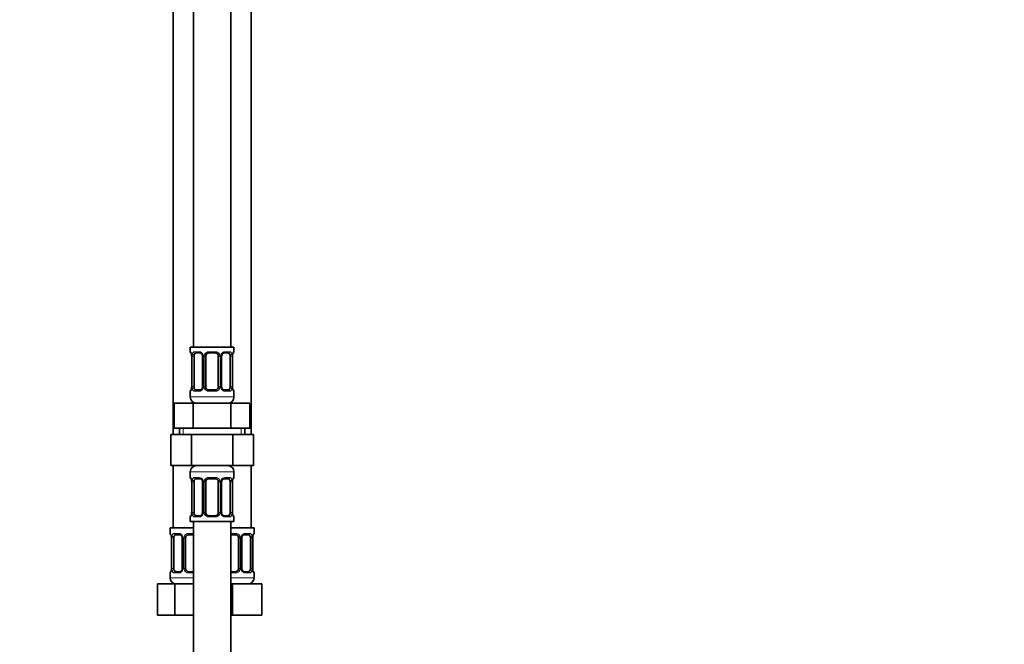
# Model space of a CAD drawing. Units: millimetres. Extents: x 0 to 2416, y 0 to 2743.
# Drawn here: x 316 to 632, y 1631 to 1832 of the extents above; entities that cross this region are included whole.
import ezdxf
from ezdxf import colors
from ezdxf.entities.mleader import LeaderData, LeaderLine
from ezdxf.math import Vec2, Vec3

# ---------------------------------------------------------------- set-up
doc = ezdxf.new("R2010")
doc.units = ezdxf.units.MM
doc.layers.add('DV7_Défaut', color=7, linetype='Continuous')
doc.layers.add('Défaut', color=7, linetype='Continuous')

# ---------------------------------------------------------------- blocks, each defined once
blk = doc.blocks.new('_DOT')
at = {"color": 0}
blk.add_line((0, 0), (-1, 0), dxfattribs=at)
at = {"color": 0, "const_width": 0.333}
blk.add_lwpolyline([(-0.1665, 0, 1), (0.1665, 0, 1)], format="xyb", close=True, dxfattribs=at)
blk = doc.blocks.new('SE6')
at = {"layer": 'DV7_Défaut', "color": 7, "linetype": 'Continuous', "lineweight": 35}
for p, q in [((371.75, 2004.5), (371.75, 1726.5)), ((383.75, 1726.5), (383.75, 2004.5)), ((365.25, 1972.5), (365.25, 1698.5)), ((390.25, 1698.5), (390.25, 1972.5)), ((384.75, 1726.5), (370.75, 1726.5)), ((370.75, 1726.5), (370.75, 1725.02)), ((384.75, 1725.02), (384.75, 1726.5)), ((371.2, 1723.62), (371.2, 1713.75)), ((371.95, 1713.75), (371.95, 1723.62)), ((373.84, 1724.62), (372.43, 1724.62)), ((374.69, 1723.62), (374.69, 1713.75)), ((375.75, 1713.75), (375.75, 1723.62)), ((378.75, 1724.62), (376.75, 1724.62)), ((379.75, 1723.62), (379.75, 1713.75)), ((380.8, 1713.75), (380.8, 1723.62)), ((383.07, 1724.62), (381.65, 1724.62)), ((383.54, 1723.62), (383.54, 1713.75)), ((384.3, 1713.75), (384.3, 1723.62)), ((372.43, 1712.75), (373.84, 1712.75)), ((376.75, 1712.75), (378.75, 1712.75)), ((381.65, 1712.75), (383.07, 1712.75)), ((370.75, 1712.35), (370.75, 1710.5)), ((384.75, 1710.5), (384.75, 1712.35)), ((365.62, 1708.5), (371.68, 1708.5)), ((365.62, 1700.5), (365.62, 1708.5)), ((371.68, 1708.5), (383.81, 1708.5)), ((371.68, 1700.5), (371.68, 1708.5)), ((383.81, 1708.5), (389.87, 1708.5)), ((383.81, 1700.5), (383.81, 1708.5)), ((389.87, 1700.5), (389.87, 1708.5)), ((365.62, 1700.5), (368.65, 1700.5)), ((367.25, 1700.5), (367.25, 1698.5)), ((368.65, 1700.5), (371.68, 1700.5)), ((371.68, 1700.5), (377.75, 1700.5)), ((377.75, 1700.5), (383.81, 1700.5)), ((383.81, 1700.5), (386.84, 1700.5)), ((386.84, 1700.5), (389.87, 1700.5)), ((388.25, 1698.5), (388.25, 1700.5)), ((364.47, 1698.5), (364.47, 1688.5)), ((364.47, 1698.5), (371.11, 1698.5)), ((371.11, 1698.5), (371.11, 1688.5)), ((371.11, 1698.5), (384.39, 1698.5)), ((384.39, 1698.5), (384.39, 1688.5)), ((384.39, 1698.5), (391.03, 1698.5)), ((391.03, 1698.5), (391.03, 1688.5)), ((364.47, 1688.5), (371.11, 1688.5)), ((365.25, 1688.5), (365.25, 1668.5)), ((371.11, 1688.5), (384.39, 1688.5)), ((384.39, 1688.5), (391.03, 1688.5)), ((390.25, 1668.5), (390.25, 1688.5)), ((370.75, 1686.5), (370.75, 1684.66)), ((384.75, 1684.66), (384.75, 1686.5)), ((371.2, 1683.26), (371.2, 1673.38)), ((371.95, 1673.38), (371.95, 1683.26)), ((373.84, 1684.26), (372.43, 1684.26)), ((374.69, 1683.26), (374.69, 1673.38)), ((375.75, 1673.38), (375.75, 1683.26)), ((378.75, 1684.26), (376.75, 1684.26)), ((379.75, 1683.26), (379.75, 1673.38)), ((380.8, 1673.38), (380.8, 1683.26)), ((383.07, 1684.26), (381.65, 1684.26)), ((383.54, 1683.26), (383.54, 1673.38)), ((384.3, 1673.38), (384.3, 1683.26)), ((370.75, 1671.98), (370.75, 1670.5)), ((372.43, 1672.38), (373.84, 1672.38)), ((376.75, 1672.38), (378.75, 1672.38)), ((381.65, 1672.38), (383.07, 1672.38)), ((384.75, 1670.5), (384.75, 1671.98)), ((371.75, 1668.5), (364.25, 1668.5)), ((364.25, 1668.5), (364.25, 1666.7)), ((370.75, 1670.5), (384.75, 1670.5)), ((371.75, 1670.5), (371.75, 1470.5)), ((383.75, 1470.5), (383.75, 1670.5)), ((383.75, 1668.5), (391.25, 1668.5)), ((391.25, 1666.7), (391.25, 1668.5)), ((367.34, 1666.3), (365.93, 1666.3)), ((371.75, 1666.3), (370.25, 1666.3)), ((385.25, 1666.3), (383.75, 1666.3)), ((389.57, 1666.3), (388.15, 1666.3)), ((364.7, 1665.3), (364.7, 1655.43)), ((365.45, 1655.43), (365.45, 1665.3)), ((368.19, 1665.3), (368.19, 1655.43)), ((369.25, 1655.43), (369.25, 1665.3)), ((386.25, 1665.3), (386.25, 1655.43)), ((387.3, 1655.43), (387.3, 1665.3)), ((390.04, 1665.3), (390.04, 1655.43)), ((390.8, 1655.43), (390.8, 1665.3)), ((364.25, 1654.03), (364.25, 1652.5)), ((365.93, 1654.43), (367.34, 1654.43)), ((370.25, 1654.43), (371.75, 1654.43)), ((383.75, 1654.43), (385.25, 1654.43)), ((388.15, 1654.43), (389.57, 1654.43)), ((391.25, 1652.5), (391.25, 1654.03)), ((360.28, 1650.5), (365.76, 1650.5)), ((360.28, 1640.5), (360.28, 1650.5)), ((365.76, 1650.5), (371.75, 1650.5)), ((365.76, 1640.5), (365.76, 1650.5)), ((383.75, 1650.5), (384.25, 1650.5)), ((384.25, 1650.5), (393.75, 1650.5)), ((384.25, 1640.5), (384.25, 1650.5)), ((393.75, 1640.5), (393.75, 1650.5)), ((360.28, 1640.5), (365.76, 1640.5)), ((365.76, 1640.5), (371.75, 1640.5)), ((383.75, 1640.5), (384.25, 1640.5)), ((384.25, 1640.5), (393.75, 1640.5))]:
    blk.add_line(p, q, dxfattribs=at)
at = {"layer": 'DV7_Défaut', "color": 7, "linetype": 'Continuous', "lineweight": 18}
for p, q in [((370.75, 1725.02), (370.83, 1725.02)), ((371.22, 1723.62), (371.2, 1723.62)), ((371.22, 1723.62), (371.22, 1713.75)), ((371.34, 1713.75), (371.34, 1723.62)), ((371.95, 1723.62), (371.34, 1723.62)), ((372.1, 1725.02), (373.6, 1725.02)), ((374.69, 1723.62), (374.93, 1723.62)), ((374.93, 1723.62), (374.93, 1713.75)), ((375.2, 1713.75), (375.2, 1723.62)), ((375.75, 1723.62), (375.2, 1723.62)), ((376.69, 1725.02), (378.81, 1725.02)), ((379.75, 1723.62), (380.29, 1723.62)), ((380.29, 1723.62), (380.29, 1713.75)), ((380.56, 1713.75), (380.56, 1723.62)), ((380.8, 1723.62), (380.56, 1723.62)), ((381.89, 1725.02), (383.39, 1725.02)), ((383.54, 1723.62), (384.16, 1723.62)), ((384.16, 1723.62), (384.16, 1713.75)), ((384.27, 1713.75), (384.27, 1723.62)), ((384.27, 1723.62), (384.3, 1723.62)), ((384.75, 1725.02), (384.67, 1725.02)), ((371.2, 1713.75), (371.22, 1713.75)), ((371.34, 1713.75), (371.95, 1713.75)), ((374.93, 1713.75), (374.69, 1713.75)), ((375.2, 1713.75), (375.75, 1713.75)), ((380.29, 1713.75), (379.75, 1713.75)), ((380.56, 1713.75), (380.8, 1713.75)), ((384.16, 1713.75), (383.54, 1713.75)), ((384.3, 1713.75), (384.27, 1713.75)), ((370.75, 1712.35), (370.83, 1712.35)), ((384.75, 1710.5), (370.75, 1710.5)), ((373.6, 1712.35), (372.1, 1712.35)), ((378.81, 1712.35), (376.69, 1712.35)), ((383.39, 1712.35), (381.89, 1712.35)), ((384.75, 1712.35), (384.67, 1712.35)), ((368.43, 1698.5), (368.43, 1700.5)), ((387.06, 1698.5), (387.06, 1700.5)), ((370.75, 1686.5), (384.75, 1686.5)), ((370.75, 1684.66), (370.83, 1684.66)), ((372.1, 1684.66), (373.6, 1684.66)), ((376.69, 1684.66), (378.81, 1684.66)), ((381.89, 1684.66), (383.39, 1684.66)), ((384.75, 1684.66), (384.67, 1684.66)), ((371.22, 1683.26), (371.2, 1683.26)), ((371.22, 1683.26), (371.22, 1673.38)), ((371.34, 1673.38), (371.34, 1683.26)), ((371.95, 1683.26), (371.34, 1683.26)), ((374.69, 1683.26), (374.93, 1683.26)), ((374.93, 1683.26), (374.93, 1673.38)), ((375.2, 1673.38), (375.2, 1683.26)), ((375.75, 1683.26), (375.2, 1683.26)), ((379.75, 1683.26), (380.29, 1683.26)), ((380.29, 1683.26), (380.29, 1673.38)), ((380.56, 1673.38), (380.56, 1683.26)), ((380.8, 1683.26), (380.56, 1683.26)), ((383.54, 1683.26), (384.16, 1683.26)), ((384.16, 1683.26), (384.16, 1673.38)), ((384.27, 1673.38), (384.27, 1683.26)), ((384.27, 1683.26), (384.3, 1683.26)), ((370.75, 1671.98), (370.83, 1671.98)), ((371.2, 1673.38), (371.22, 1673.38)), ((371.34, 1673.38), (371.95, 1673.38)), ((373.6, 1671.98), (372.1, 1671.98)), ((374.93, 1673.38), (374.69, 1673.38)), ((375.2, 1673.38), (375.75, 1673.38)), ((378.81, 1671.98), (376.69, 1671.98)), ((380.29, 1673.38), (379.75, 1673.38)), ((380.56, 1673.38), (380.8, 1673.38)), ((383.39, 1671.98), (381.89, 1671.98)), ((384.16, 1673.38), (383.54, 1673.38)), ((384.3, 1673.38), (384.27, 1673.38)), ((384.67, 1671.98), (384.75, 1671.98)), ((364.33, 1666.7), (364.25, 1666.7)), ((365.6, 1666.7), (367.1, 1666.7)), ((370.19, 1666.7), (371.75, 1666.7)), ((383.75, 1666.7), (385.31, 1666.7)), ((388.39, 1666.7), (389.89, 1666.7)), ((391.17, 1666.7), (391.25, 1666.7)), ((364.72, 1665.3), (364.7, 1665.3)), ((364.72, 1665.3), (364.72, 1655.43)), ((364.84, 1655.43), (364.84, 1665.3)), ((365.45, 1665.3), (364.84, 1665.3)), ((368.19, 1665.3), (368.43, 1665.3)), ((368.43, 1665.3), (368.43, 1655.43)), ((368.7, 1655.43), (368.7, 1665.3)), ((369.25, 1665.3), (368.7, 1665.3)), ((386.25, 1665.3), (386.79, 1665.3)), ((386.79, 1665.3), (386.79, 1655.43)), ((387.06, 1655.43), (387.06, 1665.3)), ((387.3, 1665.3), (387.06, 1665.3)), ((390.04, 1665.3), (390.66, 1665.3)), ((390.66, 1665.3), (390.66, 1655.43)), ((390.77, 1655.43), (390.77, 1665.3)), ((390.77, 1665.3), (390.8, 1665.3)), ((364.33, 1654.03), (364.25, 1654.03)), ((364.7, 1655.43), (364.72, 1655.43)), ((364.84, 1655.43), (365.45, 1655.43)), ((367.1, 1654.03), (365.6, 1654.03)), ((368.43, 1655.43), (368.19, 1655.43)), ((368.7, 1655.43), (369.25, 1655.43)), ((371.75, 1654.03), (370.19, 1654.03)), ((385.31, 1654.03), (383.75, 1654.03)), ((386.79, 1655.43), (386.25, 1655.43)), ((387.06, 1655.43), (387.3, 1655.43)), ((389.89, 1654.03), (388.39, 1654.03)), ((390.66, 1655.43), (390.04, 1655.43)), ((390.8, 1655.43), (390.77, 1655.43)), ((391.17, 1654.03), (391.25, 1654.03)), ((371.75, 1652.5), (364.25, 1652.5)), ((383.75, 1652.5), (391.25, 1652.5))]:
    blk.add_line(p, q, dxfattribs=at)
at = {"layer": 'DV7_Défaut', "color": 7, "linetype": 'Continuous', "lineweight": 35}
for centre, radius, start, end in [((371.15, 1725.02), 0.4, 180, 250.9319), ((368.16, 1723.64), 3.04, 359.7507, 9.8823), ((373.77, 1723.65), 0.923, 358.0887, 25.941), ((376.75, 1723.62), 1, 154.4167, 180), ((376.75, 1723.62), 1, 90, 154.4167), ((378.75, 1723.62), 1, 25.5833, 90), ((378.75, 1723.62), 1, 0, 25.5833), ((381.72, 1723.65), 0.914, 153.578, 181.7874), ((387.24, 1723.65), 2.95, 170.1203, 180.5798), ((384.35, 1725.02), 0.4, 289.6138, 0), ((368.25, 1713.72), 2.94, 350.1143, 0.5787), ((373.78, 1713.72), 0.914, 333.5714, 1.7797), ((376.75, 1713.75), 1, 180, 205.5833), ((376.75, 1713.75), 1, 205.5833, 270), ((378.75, 1713.75), 1, 270, 334.4167), ((378.75, 1713.75), 1, 334.4167, 0), ((381.73, 1713.72), 0.923, 178.0711, 205.9693), ((387.33, 1713.73), 3.04, 179.7452, 189.8807), ((371.15, 1712.35), 0.4, 109.5557, 180), ((372.75, 1710.5), 2, 180, 270), ((382.75, 1710.5), 2, 270, 0), ((384.35, 1712.35), 0.4, 0, 70.8595), ((372.75, 1686.5), 2, 90, 180), ((382.75, 1686.5), 2, 0, 90), ((371.15, 1684.66), 0.4, 180, 250.9319), ((384.35, 1684.66), 0.4, 289.6138, 0), ((368.16, 1683.27), 3.04, 359.7507, 9.8823), ((373.77, 1683.29), 0.923, 358.0887, 25.941), ((376.75, 1683.26), 1, 154.4167, 180), ((376.75, 1683.26), 1, 90, 154.4167), ((378.75, 1683.26), 1, 25.5833, 90), ((378.75, 1683.26), 1, 0, 25.5833), ((381.72, 1683.29), 0.914, 153.578, 181.7874), ((387.24, 1683.29), 2.95, 170.1203, 180.5798), ((371.15, 1671.98), 0.4, 109.6138, 180), ((368.25, 1673.36), 2.94, 350.1143, 0.5787), ((373.78, 1673.36), 0.914, 333.5714, 1.7797), ((376.75, 1673.38), 1, 180, 205.5833), ((376.75, 1673.38), 1, 205.5833, 270), ((378.75, 1673.38), 1, 270, 334.4167), ((378.75, 1673.38), 1, 334.4167, 0), ((381.73, 1673.35), 0.923, 178.0711, 205.9693), ((387.33, 1673.37), 3.04, 179.7452, 189.8807), ((384.35, 1671.98), 0.4, 0, 70.9319), ((364.65, 1666.7), 0.4, 180, 250.9319), ((361.66, 1665.32), 3.04, 359.7507, 9.8823), ((367.27, 1665.33), 0.923, 358.0887, 25.941), ((370.25, 1665.3), 1, 154.4167, 180), ((370.25, 1665.3), 1, 90, 154.4167), ((385.25, 1665.3), 1, 25.5833, 90), ((385.25, 1665.3), 1, 0, 25.5833), ((388.22, 1665.33), 0.914, 153.578, 181.7874), ((393.74, 1665.33), 2.95, 170.1203, 180.5798), ((390.85, 1666.7), 0.4, 289.6138, 0), ((364.65, 1654.03), 0.4, 109.5557, 180), ((361.75, 1655.4), 2.94, 350.1143, 0.5787), ((367.28, 1655.4), 0.914, 333.5714, 1.7797), ((370.25, 1655.43), 1, 180, 205.5833), ((370.25, 1655.43), 1, 205.5833, 270), ((385.25, 1655.43), 1, 270, 334.4167), ((385.25, 1655.43), 1, 334.4167, 0), ((388.23, 1655.4), 0.923, 178.0711, 205.9693), ((393.83, 1655.41), 3.04, 179.7452, 189.8807), ((390.85, 1654.03), 0.4, 0, 70.8595), ((366.25, 1652.5), 2, 180, 270), ((389.25, 1652.5), 2, 270, 0)]:
    blk.add_arc(centre, radius, start, end, dxfattribs=at)
at = {"layer": 'DV7_Défaut', "color": 7, "linetype": 'Continuous', "lineweight": 18}
for centre, radius, start, end in [((367.88, 1723.63), 3.35, 359.8705, 10.2708), ((374.12, 1723.64), 2.78, 167.8078, 180.3687), ((373.54, 1723.64), 1.39, 25.1473, 87.3249), ((373.56, 1723.62), 1.38, 359.8791, 25.9211), ((376.54, 1723.63), 1.34, 153.3511, 180.1815), ((376.67, 1723.53), 1.49, 89.2905, 152.1251), ((378.83, 1723.53), 1.49, 27.8747, 90.7097), ((378.95, 1723.63), 1.34, 359.817, 26.6505), ((381.94, 1723.62), 1.38, 154.0799, 180.1199), ((381.95, 1723.64), 1.39, 92.6748, 154.853), ((381.38, 1723.64), 2.78, 359.628, 12.1955), ((387.62, 1723.63), 3.35, 169.7304, 180.1284), ((367.88, 1713.74), 3.35, 349.7304, 0.1284), ((374.11, 1713.73), 2.78, 179.628, 192.1955), ((373.54, 1713.73), 1.39, 272.6748, 334.853), ((373.56, 1713.74), 1.38, 334.0799, 0.1199), ((376.54, 1713.74), 1.34, 179.817, 206.6505), ((376.67, 1713.84), 1.49, 207.8747, 270.7097), ((378.83, 1713.84), 1.49, 269.2905, 332.1251), ((378.95, 1713.74), 1.34, 333.3511, 0.1815), ((381.94, 1713.74), 1.38, 179.8791, 205.9211), ((381.95, 1713.73), 1.39, 205.1473, 267.3249), ((381.38, 1713.73), 2.78, 347.8078, 0.3687), ((387.62, 1713.74), 3.35, 179.8705, 190.2708), ((373.54, 1683.28), 1.39, 25.1473, 87.3249), ((376.67, 1683.17), 1.49, 89.2905, 152.1251), ((378.83, 1683.17), 1.49, 27.8747, 90.7097), ((381.95, 1683.28), 1.39, 92.6748, 154.853), ((367.88, 1683.27), 3.35, 359.8705, 10.2708), ((374.12, 1683.28), 2.78, 167.8078, 180.3687), ((373.56, 1683.26), 1.38, 359.8791, 25.9211), ((376.54, 1683.26), 1.34, 153.3511, 180.1815), ((378.95, 1683.26), 1.34, 359.817, 26.6505), ((381.94, 1683.26), 1.38, 154.0799, 180.1199), ((381.38, 1683.28), 2.78, 359.628, 12.1955), ((387.62, 1683.27), 3.35, 169.7304, 180.1284), ((367.88, 1673.38), 3.35, 349.7304, 0.1284), ((374.11, 1673.37), 2.78, 179.628, 192.1955), ((373.54, 1673.37), 1.39, 272.6748, 334.853), ((373.56, 1673.38), 1.38, 334.0799, 0.1199), ((376.54, 1673.38), 1.34, 179.817, 206.6505), ((376.67, 1673.48), 1.49, 207.8747, 270.7097), ((378.83, 1673.48), 1.49, 269.2905, 332.1251), ((378.95, 1673.38), 1.34, 333.3511, 0.1815), ((381.94, 1673.38), 1.38, 179.8791, 205.9211), ((381.95, 1673.37), 1.39, 205.1473, 267.3249), ((381.38, 1673.37), 2.78, 347.8078, 0.3687), ((387.62, 1673.38), 3.35, 179.8705, 190.2708), ((361.38, 1665.31), 3.35, 359.8705, 10.2708), ((367.62, 1665.32), 2.78, 167.8078, 180.3687), ((367.04, 1665.32), 1.39, 25.1473, 87.3249), ((367.06, 1665.31), 1.38, 359.8791, 25.9211), ((370.04, 1665.31), 1.34, 153.3511, 180.1815), ((370.17, 1665.21), 1.49, 89.2905, 152.1251), ((385.33, 1665.21), 1.49, 27.8747, 90.7097), ((385.45, 1665.31), 1.34, 359.817, 26.6505), ((388.44, 1665.31), 1.38, 154.0799, 180.1199), ((388.45, 1665.32), 1.39, 92.6748, 154.853), ((387.88, 1665.32), 2.78, 359.628, 12.1955), ((394.12, 1665.31), 3.35, 169.7304, 180.1284), ((361.38, 1655.42), 3.35, 349.7304, 0.1284), ((367.61, 1655.41), 2.78, 179.628, 192.1955), ((367.04, 1655.41), 1.39, 272.6748, 334.853), ((367.06, 1655.42), 1.38, 334.0799, 0.1199), ((370.04, 1655.42), 1.34, 179.817, 206.6505), ((370.17, 1655.52), 1.49, 207.8747, 270.7097), ((385.33, 1655.52), 1.49, 269.2905, 332.1251), ((385.45, 1655.42), 1.34, 333.3511, 0.1815), ((388.44, 1655.42), 1.38, 179.8791, 205.9211), ((388.45, 1655.41), 1.39, 205.1473, 267.3249), ((387.88, 1655.41), 2.78, 347.8078, 0.3687), ((394.12, 1655.42), 3.35, 179.8705, 190.2708)]:
    blk.add_arc(centre, radius, start, end, dxfattribs=at)
for centre, major_axis, ratio, start_param, end_param in [((371.22, 1725.02), (0, -0.4), 0.988455, 4.712389, 5.57806), ((371.55, 1724.23), (0.394, 0.069), 0.426558, 2.752818, 3.146231), ((371.76, 1724.23), (0.391, -0.084), 0.411702, 3.62283, 5.508006), ((372.43, 1725.02), (0, -0.4), 0.806081, 4.712389, 6.283185), ((373.84, 1725.02), (0, -0.4), 0.591806, 4.712389, 6.283185), ((374.96, 1724.23), (0.363, 0.168), 0.191543, 1.963754, 3.144886), ((375.48, 1724.23), (0.361, -0.173), 0.155676, 4.398009, 6.283185), ((376.75, 1725.02), (0, -0.4), 0.151515, 4.712389, 6.283185), ((378.75, 1725.02), (0, -0.4), 0.151515, 0, 1.570796), ((380.01, 1724.23), (-0.361, -0.173), 0.155676, 0, 1.885177), ((380.53, 1724.23), (-0.363, 0.168), 0.191543, 3.136449, 4.319431), ((381.65, 1725.02), (0, -0.4), 0.591806, 0, 1.570796), ((383.07, 1725.02), (0, -0.4), 0.806081, 0, 1.570796), ((383.73, 1724.23), (-0.391, -0.084), 0.411702, 0.775179, 2.660356), ((383.95, 1724.23), (-0.394, 0.069), 0.426558, 3.139659, 3.530367), ((384.27, 1725.02), (0, -0.4), 0.988455, 0.706043, 1.570796), ((371.55, 1713.14), (0.394, -0.069), 0.426558, 3.13875, 3.530367), ((371.76, 1713.14), (-0.391, -0.084), 0.411702, 3.916772, 5.801948), ((372.43, 1712.35), (0, -0.4), 0.806081, 3.141593, 4.712389), ((373.84, 1712.35), (0, -0.4), 0.591806, 3.141593, 4.712389), ((374.96, 1713.14), (0.363, -0.168), 0.191543, 3.132991, 4.319431), ((375.48, 1713.14), (-0.361, -0.173), 0.155676, 3.141593, 5.026769), ((376.75, 1712.35), (0, -0.4), 0.151515, 3.141593, 4.712389), ((378.75, 1712.35), (0, -0.4), 0.151515, 1.570796, 3.141593), ((380.01, 1713.14), (0.361, -0.173), 0.155676, 1.256416, 3.141593), ((380.53, 1713.14), (-0.363, -0.168), 0.191543, 1.963754, 3.147618), ((381.65, 1712.35), (0, -0.4), 0.591806, 1.570796, 3.141593), ((383.07, 1712.35), (0, -0.4), 0.806081, 1.570796, 3.141593), ((383.73, 1713.14), (0.391, -0.084), 0.411702, 0.481237, 2.366414), ((383.95, 1713.14), (-0.394, -0.069), 0.426558, 2.752818, 3.147273), ((371.22, 1712.35), (0, -0.4), 0.988455, 3.841623, 4.712389), ((384.27, 1712.35), (0, -0.4), 0.988455, 1.570796, 2.441905), ((371.22, 1684.66), (0, -0.4), 0.988455, 4.712389, 5.585754), ((372.43, 1684.66), (0, -0.4), 0.806081, 4.712389, 6.283185), ((373.84, 1684.66), (0, -0.4), 0.591806, 4.712389, 6.283185), ((376.75, 1684.66), (0, -0.4), 0.151515, 4.712389, 6.283185), ((378.75, 1684.66), (0, -0.4), 0.151515, 0, 1.570796), ((381.65, 1684.66), (0, -0.4), 0.591806, 0, 1.570796), ((383.07, 1684.66), (0, -0.4), 0.806081, 0, 1.570796), ((384.27, 1684.66), (0, -0.4), 0.988455, 0.697782, 1.570796), ((371.55, 1683.86), (0.394, 0.069), 0.426558, 2.752818, 3.146231), ((371.76, 1683.86), (0.391, -0.084), 0.411702, 3.62283, 5.508006), ((374.96, 1683.86), (0.363, 0.168), 0.191543, 1.963754, 3.144886), ((375.48, 1683.86), (0.361, -0.173), 0.155676, 4.398009, 6.283185), ((380.01, 1683.86), (-0.361, -0.173), 0.155676, 0, 1.885177), ((380.53, 1683.86), (-0.363, 0.168), 0.191543, 3.136449, 4.319431), ((383.73, 1683.86), (-0.391, -0.084), 0.411702, 0.775179, 2.660356), ((383.95, 1683.86), (-0.394, 0.069), 0.426558, 3.139659, 3.530367), ((371.22, 1671.98), (0, -0.4), 0.988455, 3.841623, 4.712389), ((371.55, 1672.78), (0.394, -0.069), 0.426558, 3.13875, 3.530367), ((371.76, 1672.78), (-0.391, -0.084), 0.411702, 3.916772, 5.801948), ((372.43, 1671.98), (0, -0.4), 0.806081, 3.141593, 4.712389), ((373.84, 1671.98), (0, -0.4), 0.591806, 3.141593, 4.712389), ((374.96, 1672.78), (0.363, -0.168), 0.191543, 3.132991, 4.319431), ((375.48, 1672.78), (-0.361, -0.173), 0.155676, 3.141593, 5.026769), ((376.75, 1671.98), (0, -0.4), 0.151515, 3.141593, 4.712389), ((378.75, 1671.98), (0, -0.4), 0.151515, 1.570796, 3.141593), ((380.01, 1672.78), (0.361, -0.173), 0.155676, 1.256416, 3.141593), ((380.53, 1672.78), (-0.363, -0.168), 0.191543, 1.963754, 3.147618), ((381.65, 1671.98), (0, -0.4), 0.591806, 1.570796, 3.141593), ((383.07, 1671.98), (0, -0.4), 0.806081, 1.570796, 3.141593), ((383.73, 1672.78), (0.391, -0.084), 0.411702, 0.481237, 2.366414), ((383.95, 1672.78), (-0.394, -0.069), 0.426558, 2.752818, 3.147273), ((384.27, 1671.98), (0, -0.4), 0.988455, 1.570796, 2.441905), ((364.72, 1666.7), (0, -0.4), 0.988455, 4.712389, 5.57806), ((365.05, 1665.91), (0.394, 0.069), 0.426558, 2.752818, 3.146231), ((365.26, 1665.91), (0.391, -0.084), 0.411702, 3.62283, 5.508006), ((365.93, 1666.7), (0, -0.4), 0.806081, 4.712389, 6.283185), ((367.34, 1666.7), (0, -0.4), 0.591806, 4.712389, 6.283185), ((368.46, 1665.91), (0.363, 0.168), 0.191543, 1.963754, 3.144886), ((368.98, 1665.91), (0.361, -0.173), 0.155676, 4.398009, 6.283185), ((370.25, 1666.7), (0, -0.4), 0.151515, 4.712389, 6.283185), ((385.25, 1666.7), (0, -0.4), 0.151515, 0, 1.570796), ((386.51, 1665.91), (-0.361, -0.173), 0.155676, 0, 1.885177), ((387.03, 1665.91), (-0.363, 0.168), 0.191543, 3.136449, 4.319431), ((388.15, 1666.7), (0, -0.4), 0.591806, 0, 1.570796), ((389.57, 1666.7), (0, -0.4), 0.806081, 0, 1.570796), ((390.23, 1665.91), (-0.391, -0.084), 0.411702, 0.775179, 2.660356), ((390.45, 1665.91), (-0.394, 0.069), 0.426558, 3.139659, 3.530367), ((390.77, 1666.7), (0, -0.4), 0.988455, 0.697782, 1.570796), ((364.72, 1654.03), (0, -0.4), 0.988455, 3.841623, 4.712389), ((365.05, 1654.82), (0.394, -0.069), 0.426558, 3.13875, 3.530367), ((365.26, 1654.82), (-0.391, -0.084), 0.411702, 3.916772, 5.801948), ((365.93, 1654.03), (0, -0.4), 0.806081, 3.141593, 4.712389), ((367.34, 1654.03), (0, -0.4), 0.591806, 3.141593, 4.712389), ((368.46, 1654.82), (0.363, -0.168), 0.191543, 3.132991, 4.319431), ((368.98, 1654.82), (-0.361, -0.173), 0.155676, 3.141593, 5.026769), ((370.25, 1654.03), (0, -0.4), 0.151515, 3.141593, 4.712389), ((385.25, 1654.03), (0, -0.4), 0.151515, 1.570796, 3.141593), ((386.51, 1654.82), (0.361, -0.173), 0.155676, 1.256416, 3.141593), ((387.03, 1654.82), (-0.363, -0.168), 0.191543, 1.963754, 3.147618), ((388.15, 1654.03), (0, -0.4), 0.591806, 1.570796, 3.141593), ((389.57, 1654.03), (0, -0.4), 0.806081, 1.570796, 3.141593), ((390.23, 1654.82), (0.391, -0.084), 0.411702, 0.481237, 2.366414), ((390.45, 1654.82), (-0.394, -0.069), 0.426558, 2.752818, 3.147273), ((390.77, 1654.03), (0, -0.4), 0.988455, 1.570796, 2.441905)]:
    blk.add_ellipse(centre, major_axis=major_axis, ratio=ratio, start_param=start_param, end_param=end_param, dxfattribs=at)
at = {"layer": 'DV7_Défaut', "color": 7, "linetype": 'Continuous', "lineweight": 35}
for centre, major_axis, start_param, end_param in [((372.66, 1723.62), (0, 1), 1.124283, 1.570796), ((372.66, 1723.62), (0, -1), 3.141593, 4.265876), ((382.84, 1723.62), (0, 1), 5.158902, 6.283185), ((382.84, 1723.62), (0, 1), 4.712389, 5.158902), ((372.66, 1713.75), (0, -1), 4.712389, 5.158902), ((372.66, 1713.75), (0, -1), 5.158902, 6.283185), ((382.84, 1713.75), (0, 1), 3.141593, 4.265876), ((382.84, 1713.75), (0, -1), 1.124283, 1.570796), ((372.66, 1683.26), (0, 1), 1.124283, 1.570796), ((372.66, 1683.26), (0, -1), 3.141593, 4.265876), ((382.84, 1683.26), (0, 1), 5.158902, 6.283185), ((382.84, 1683.26), (0, 1), 4.712389, 5.158902), ((372.66, 1673.38), (0, -1), 4.712389, 5.158902), ((372.66, 1673.38), (0, -1), 5.158902, 6.283185), ((382.84, 1673.38), (0, 1), 3.141593, 4.265876), ((382.84, 1673.38), (0, 1), 4.265876, 4.712389), ((366.16, 1665.3), (0, -1), 4.265876, 4.712389), ((366.16, 1665.3), (0, -1), 3.141593, 4.265876), ((389.34, 1665.3), (0, 1), 5.158902, 6.283185), ((389.34, 1665.3), (0, 1), 4.712389, 5.158902), ((366.16, 1655.43), (0, -1), 4.712389, 5.158902), ((366.16, 1655.43), (0, -1), 5.158902, 6.283185), ((389.34, 1655.43), (0, 1), 3.141593, 4.265876), ((389.34, 1655.43), (0, 1), 4.265876, 4.712389)]:
    blk.add_ellipse(centre, major_axis=major_axis, ratio=0.707107, start_param=start_param, end_param=end_param, dxfattribs=at)
at = {"layer": 'DV7_Défaut', "color": 7, "linetype": 'Continuous', "lineweight": 18}
for points, knots in [([(370.83, 1725.02), (370.85, 1725.02), (370.87, 1725), (370.93, 1724.93), (370.96, 1724.88), (371.03, 1724.74), (371.06, 1724.66), (371.12, 1724.46), (371.15, 1724.35), (371.17, 1724.23)], [0, 0, 0, 0, 0.25, 0.25, 0.5, 0.5, 0.75, 0.75, 1, 1, 1, 1]), ([(371.4, 1724.23), (371.43, 1724.35), (371.46, 1724.46), (371.55, 1724.66), (371.61, 1724.74), (371.73, 1724.88), (371.8, 1724.93), (371.94, 1725), (372.02, 1725.02), (372.1, 1725.02)], [0, 0, 0, 0, 0.25, 0.25, 0.5, 0.5, 0.75, 0.75, 1, 1, 1, 1]), ([(372.43, 1724.62), (372.37, 1724.62), (372.32, 1724.61), (372.24, 1724.56), (372.2, 1724.52), (372.09, 1724.37), (372.05, 1724.23), (372.02, 1724.05)], [0, 0, 0, 0, 0.25, 0.25, 0.5, 0.5, 1, 1, 1, 1]), ([(383.48, 1724.05), (383.46, 1724.14), (383.44, 1724.22), (383.39, 1724.36), (383.37, 1724.42), (383.26, 1724.57), (383.17, 1724.62), (383.07, 1724.62)], [0, 0, 0, 0, 0.25, 0.25, 0.5, 0.5, 1, 1, 1, 1]), ([(383.39, 1725.02), (383.47, 1725.02), (383.55, 1725), (383.7, 1724.93), (383.77, 1724.88), (383.89, 1724.74), (383.94, 1724.66), (384.03, 1724.46), (384.07, 1724.35), (384.09, 1724.23)], [0, 0, 0, 0, 0.25, 0.25, 0.5, 0.5, 0.75, 0.75, 1, 1, 1, 1]), ([(384.32, 1724.23), (384.35, 1724.35), (384.37, 1724.46), (384.43, 1724.66), (384.47, 1724.74), (384.53, 1724.88), (384.56, 1724.93), (384.62, 1725), (384.64, 1725.02), (384.67, 1725.02)], [0, 0, 0, 0, 0.25, 0.25, 0.5, 0.5, 0.75, 0.75, 1, 1, 1, 1]), ([(371.17, 1713.14), (371.15, 1713.02), (371.12, 1712.91), (371.06, 1712.71), (371.03, 1712.63), (370.96, 1712.49), (370.93, 1712.44), (370.87, 1712.37), (370.85, 1712.35), (370.83, 1712.35)], [0, 0, 0, 0, 0.25, 0.25, 0.5, 0.5, 0.75, 0.75, 1, 1, 1, 1]), ([(372.1, 1712.35), (372.02, 1712.35), (371.94, 1712.36), (371.8, 1712.44), (371.73, 1712.49), (371.61, 1712.63), (371.55, 1712.71), (371.46, 1712.91), (371.43, 1713.02), (371.4, 1713.14)], [0, 0, 0, 0, 0.25, 0.25, 0.5, 0.5, 0.75, 0.75, 1, 1, 1, 1]), ([(372.02, 1713.31), (372.03, 1713.23), (372.05, 1713.15), (372.1, 1713.01), (372.13, 1712.95), (372.23, 1712.8), (372.32, 1712.75), (372.43, 1712.75)], [0, 0, 0, 0, 0.25, 0.25, 0.5, 0.5, 1, 1, 1, 1]), ([(383.07, 1712.75), (383.12, 1712.75), (383.17, 1712.76), (383.26, 1712.81), (383.3, 1712.85), (383.4, 1713), (383.45, 1713.14), (383.48, 1713.31)], [0, 0, 0, 0, 0.25, 0.25, 0.5, 0.5, 1, 1, 1, 1]), ([(384.09, 1713.14), (384.07, 1713.02), (384.03, 1712.91), (383.94, 1712.71), (383.89, 1712.63), (383.77, 1712.49), (383.7, 1712.44), (383.55, 1712.37), (383.47, 1712.35), (383.39, 1712.35)], [0, 0, 0, 0, 0.25, 0.25, 0.5, 0.5, 0.75, 0.75, 1, 1, 1, 1]), ([(384.67, 1712.35), (384.64, 1712.35), (384.62, 1712.36), (384.56, 1712.44), (384.53, 1712.49), (384.47, 1712.63), (384.43, 1712.71), (384.37, 1712.91), (384.35, 1713.02), (384.32, 1713.14)], [0, 0, 0, 0, 0.25, 0.25, 0.5, 0.5, 0.75, 0.75, 1, 1, 1, 1]), ([(370.83, 1684.66), (370.85, 1684.66), (370.87, 1684.64), (370.93, 1684.57), (370.96, 1684.52), (371.03, 1684.38), (371.06, 1684.3), (371.12, 1684.1), (371.15, 1683.99), (371.17, 1683.86)], [0, 0, 0, 0, 0.25, 0.25, 0.5, 0.5, 0.75, 0.75, 1, 1, 1, 1]), ([(371.4, 1683.86), (371.43, 1683.99), (371.46, 1684.1), (371.55, 1684.3), (371.61, 1684.38), (371.73, 1684.52), (371.8, 1684.57), (371.94, 1684.64), (372.02, 1684.66), (372.1, 1684.66)], [0, 0, 0, 0, 0.25, 0.25, 0.5, 0.5, 0.75, 0.75, 1, 1, 1, 1]), ([(383.39, 1684.66), (383.47, 1684.66), (383.55, 1684.64), (383.7, 1684.57), (383.77, 1684.52), (383.89, 1684.38), (383.94, 1684.3), (384.03, 1684.1), (384.07, 1683.99), (384.09, 1683.86)], [0, 0, 0, 0, 0.25, 0.25, 0.5, 0.5, 0.75, 0.75, 1, 1, 1, 1]), ([(384.32, 1683.86), (384.35, 1683.99), (384.37, 1684.1), (384.43, 1684.3), (384.47, 1684.38), (384.53, 1684.52), (384.56, 1684.57), (384.62, 1684.64), (384.64, 1684.66), (384.67, 1684.66)], [0, 0, 0, 0, 0.25, 0.25, 0.5, 0.5, 0.75, 0.75, 1, 1, 1, 1]), ([(372.43, 1684.26), (372.37, 1684.26), (372.32, 1684.25), (372.24, 1684.19), (372.2, 1684.16), (372.09, 1684.01), (372.05, 1683.87), (372.02, 1683.69)], [0, 0, 0, 0, 0.25, 0.25, 0.5, 0.5, 1, 1, 1, 1]), ([(383.48, 1683.69), (383.46, 1683.78), (383.44, 1683.86), (383.39, 1684), (383.37, 1684.06), (383.26, 1684.2), (383.17, 1684.26), (383.07, 1684.26)], [0, 0, 0, 0, 0.25, 0.25, 0.5, 0.5, 1, 1, 1, 1]), ([(371.17, 1672.78), (371.15, 1672.66), (371.12, 1672.55), (371.06, 1672.35), (371.03, 1672.26), (370.96, 1672.13), (370.93, 1672.07), (370.87, 1672), (370.85, 1671.98), (370.83, 1671.98)], [0, 0, 0, 0, 0.25, 0.25, 0.5, 0.5, 0.75, 0.75, 1, 1, 1, 1]), ([(372.1, 1671.98), (372.02, 1671.98), (371.94, 1672), (371.8, 1672.07), (371.73, 1672.13), (371.61, 1672.26), (371.55, 1672.35), (371.46, 1672.54), (371.43, 1672.66), (371.4, 1672.78)], [0, 0, 0, 0, 0.25, 0.25, 0.5, 0.5, 0.75, 0.75, 1, 1, 1, 1]), ([(372.02, 1672.95), (372.03, 1672.87), (372.05, 1672.79), (372.1, 1672.65), (372.13, 1672.59), (372.23, 1672.44), (372.32, 1672.38), (372.43, 1672.38)], [0, 0, 0, 0, 0.25, 0.25, 0.5, 0.5, 1, 1, 1, 1]), ([(383.07, 1672.38), (383.12, 1672.38), (383.17, 1672.4), (383.26, 1672.45), (383.3, 1672.49), (383.4, 1672.64), (383.45, 1672.78), (383.48, 1672.95)], [0, 0, 0, 0, 0.25, 0.25, 0.5, 0.5, 1, 1, 1, 1]), ([(384.09, 1672.78), (384.07, 1672.66), (384.03, 1672.55), (383.94, 1672.35), (383.89, 1672.26), (383.77, 1672.13), (383.7, 1672.07), (383.55, 1672), (383.47, 1671.98), (383.39, 1671.98)], [0, 0, 0, 0, 0.25, 0.25, 0.5, 0.5, 0.75, 0.75, 1, 1, 1, 1]), ([(384.67, 1671.98), (384.64, 1671.98), (384.62, 1672), (384.56, 1672.07), (384.53, 1672.13), (384.47, 1672.26), (384.43, 1672.35), (384.37, 1672.54), (384.35, 1672.66), (384.32, 1672.78)], [0, 0, 0, 0, 0.25, 0.25, 0.5, 0.5, 0.75, 0.75, 1, 1, 1, 1]), ([(364.33, 1666.7), (364.35, 1666.7), (364.37, 1666.68), (364.43, 1666.61), (364.46, 1666.56), (364.53, 1666.42), (364.56, 1666.34), (364.62, 1666.14), (364.65, 1666.03), (364.67, 1665.91)], [0, 0, 0, 0, 0.25, 0.25, 0.5, 0.5, 0.75, 0.75, 1, 1, 1, 1]), ([(364.9, 1665.91), (364.93, 1666.03), (364.96, 1666.14), (365.05, 1666.34), (365.11, 1666.42), (365.23, 1666.56), (365.3, 1666.61), (365.44, 1666.68), (365.52, 1666.7), (365.6, 1666.7)], [0, 0, 0, 0, 0.25, 0.25, 0.5, 0.5, 0.75, 0.75, 1, 1, 1, 1]), ([(365.93, 1666.3), (365.87, 1666.3), (365.82, 1666.29), (365.74, 1666.24), (365.7, 1666.2), (365.59, 1666.05), (365.55, 1665.91), (365.52, 1665.73)], [0, 0, 0, 0, 0.25, 0.25, 0.5, 0.5, 1, 1, 1, 1]), ([(389.98, 1665.73), (389.96, 1665.82), (389.94, 1665.9), (389.89, 1666.04), (389.87, 1666.1), (389.76, 1666.25), (389.67, 1666.3), (389.57, 1666.3)], [0, 0, 0, 0, 0.25, 0.25, 0.5, 0.5, 1, 1, 1, 1]), ([(389.89, 1666.7), (389.97, 1666.7), (390.05, 1666.68), (390.2, 1666.61), (390.27, 1666.56), (390.39, 1666.42), (390.44, 1666.34), (390.53, 1666.14), (390.57, 1666.03), (390.59, 1665.91)], [0, 0, 0, 0, 0.25, 0.25, 0.5, 0.5, 0.75, 0.75, 1, 1, 1, 1]), ([(390.82, 1665.91), (390.85, 1666.03), (390.87, 1666.14), (390.93, 1666.34), (390.97, 1666.42), (391.03, 1666.56), (391.06, 1666.61), (391.12, 1666.68), (391.14, 1666.7), (391.17, 1666.7)], [0, 0, 0, 0, 0.25, 0.25, 0.5, 0.5, 0.75, 0.75, 1, 1, 1, 1]), ([(364.67, 1654.82), (364.65, 1654.7), (364.62, 1654.59), (364.56, 1654.39), (364.53, 1654.31), (364.46, 1654.17), (364.43, 1654.12), (364.37, 1654.05), (364.35, 1654.03), (364.33, 1654.03)], [0, 0, 0, 0, 0.25, 0.25, 0.5, 0.5, 0.75, 0.75, 1, 1, 1, 1]), ([(365.6, 1654.03), (365.52, 1654.03), (365.44, 1654.05), (365.3, 1654.12), (365.23, 1654.17), (365.11, 1654.31), (365.05, 1654.39), (364.96, 1654.59), (364.93, 1654.7), (364.9, 1654.82)], [0, 0, 0, 0, 0.25, 0.25, 0.5, 0.5, 0.75, 0.75, 1, 1, 1, 1]), ([(365.52, 1655), (365.53, 1654.91), (365.55, 1654.83), (365.6, 1654.69), (365.63, 1654.63), (365.73, 1654.48), (365.82, 1654.43), (365.93, 1654.43)], [0, 0, 0, 0, 0.25, 0.25, 0.5, 0.5, 1, 1, 1, 1]), ([(389.57, 1654.43), (389.62, 1654.43), (389.67, 1654.44), (389.76, 1654.49), (389.8, 1654.53), (389.9, 1654.68), (389.95, 1654.82), (389.98, 1655)], [0, 0, 0, 0, 0.25, 0.25, 0.5, 0.5, 1, 1, 1, 1]), ([(390.59, 1654.82), (390.57, 1654.7), (390.53, 1654.59), (390.44, 1654.39), (390.39, 1654.31), (390.27, 1654.17), (390.2, 1654.12), (390.05, 1654.05), (389.97, 1654.03), (389.89, 1654.03)], [0, 0, 0, 0, 0.25, 0.25, 0.5, 0.5, 0.75, 0.75, 1, 1, 1, 1]), ([(391.17, 1654.03), (391.14, 1654.03), (391.12, 1654.05), (391.06, 1654.12), (391.03, 1654.17), (390.97, 1654.31), (390.93, 1654.39), (390.87, 1654.59), (390.85, 1654.7), (390.82, 1654.82)], [0, 0, 0, 0, 0.25, 0.25, 0.5, 0.5, 0.75, 0.75, 1, 1, 1, 1])]:
    blk.add_open_spline(points, degree=3, knots=knots, dxfattribs=at)
at = {"layer": 'DV7_Défaut', "color": 7, "linetype": 'Continuous', "lineweight": 35}
for points, knots in [([(370.97, 1724.73), (370.97, 1724.73), (370.97, 1724.73), (370.98, 1724.71), (371.01, 1724.67), (371.04, 1724.59), (371.08, 1724.47), (371.12, 1724.33), (371.14, 1724.22), (371.15, 1724.16)], [0, 0, 0, 0, 0.023221, 0.141196, 0.280355, 0.442773, 0.623917, 0.813144, 1, 1, 1, 1]), ([(373.85, 1724.62), (373.88, 1724.62), (373.94, 1724.62), (374.07, 1724.58), (374.21, 1724.51), (374.35, 1724.41), (374.47, 1724.27), (374.56, 1724.15), (374.59, 1724.08), (374.6, 1724.06)], [0, 0, 0, 0, 0.109798, 0.282145, 0.454351, 0.618749, 0.785905, 0.947187, 1, 1, 1, 1]), ([(380.9, 1724.06), (380.92, 1724.1), (380.96, 1724.19), (381.06, 1724.32), (381.18, 1724.44), (381.32, 1724.53), (381.46, 1724.59), (381.58, 1724.62), (381.63, 1724.62), (381.65, 1724.62)], [0, 0, 0, 0, 0.107021, 0.266808, 0.430158, 0.594222, 0.760725, 0.924117, 1, 1, 1, 1]), ([(384.34, 1724.16), (384.35, 1724.2), (384.37, 1724.29), (384.4, 1724.43), (384.44, 1724.56), (384.48, 1724.66), (384.51, 1724.71), (384.52, 1724.73), (384.52, 1724.73), (384.52, 1724.73)], [0, 0, 0, 0, 0.121335, 0.313648, 0.507835, 0.700601, 0.854035, 0.980004, 1, 1, 1, 1]), ([(371.15, 1713.21), (371.14, 1713.17), (371.13, 1713.08), (371.09, 1712.94), (371.05, 1712.81), (371.01, 1712.71), (370.98, 1712.66), (370.97, 1712.64), (370.97, 1712.64), (370.97, 1712.64)], [0, 0, 0, 0, 0.121237, 0.313571, 0.507779, 0.700567, 0.854019, 0.980002, 1, 1, 1, 1]), ([(374.6, 1713.31), (374.58, 1713.27), (374.54, 1713.18), (374.44, 1713.05), (374.31, 1712.93), (374.17, 1712.83), (374.03, 1712.77), (373.92, 1712.75), (373.86, 1712.75), (373.84, 1712.75)], [0, 0, 0, 0, 0.106804, 0.266632, 0.430023, 0.594129, 0.760675, 0.924108, 1, 1, 1, 1]), ([(381.65, 1712.75), (381.62, 1712.75), (381.55, 1712.75), (381.42, 1712.79), (381.28, 1712.86), (381.14, 1712.96), (381.02, 1713.09), (380.94, 1713.22), (380.91, 1713.29), (380.9, 1713.31)], [0, 0, 0, 0, 0.109795, 0.282136, 0.454336, 0.618729, 0.78588, 0.947157, 1, 1, 1, 1]), ([(384.52, 1712.64), (384.52, 1712.64), (384.52, 1712.64), (384.51, 1712.66), (384.49, 1712.7), (384.45, 1712.78), (384.41, 1712.89), (384.37, 1713.04), (384.35, 1713.15), (384.34, 1713.21)], [0, 0, 0, 0, 0.0232265, 0.1412269, 0.2804174, 0.4428717, 0.6240554, 0.8133242, 1, 1, 1, 1]), ([(370.97, 1684.37), (370.97, 1684.37), (370.97, 1684.37), (370.98, 1684.35), (371.01, 1684.31), (371.04, 1684.23), (371.08, 1684.11), (371.12, 1683.97), (371.14, 1683.86), (371.15, 1683.8)], [0, 0, 0, 0, 0.023221, 0.141196, 0.280355, 0.442773, 0.623917, 0.813144, 1, 1, 1, 1]), ([(384.34, 1683.79), (384.35, 1683.84), (384.37, 1683.93), (384.4, 1684.07), (384.44, 1684.2), (384.48, 1684.3), (384.51, 1684.35), (384.52, 1684.37), (384.52, 1684.37), (384.52, 1684.37)], [0, 0, 0, 0, 0.121335, 0.313648, 0.507835, 0.700601, 0.854035, 0.980004, 1, 1, 1, 1]), ([(373.85, 1684.26), (373.88, 1684.26), (373.94, 1684.26), (374.07, 1684.22), (374.21, 1684.15), (374.35, 1684.04), (374.47, 1683.91), (374.56, 1683.79), (374.59, 1683.72), (374.6, 1683.7)], [0, 0, 0, 0, 0.109798, 0.282145, 0.454351, 0.618749, 0.785905, 0.947187, 1, 1, 1, 1]), ([(380.9, 1683.69), (380.92, 1683.74), (380.96, 1683.83), (381.06, 1683.96), (381.18, 1684.08), (381.32, 1684.17), (381.46, 1684.23), (381.58, 1684.26), (381.63, 1684.26), (381.65, 1684.26)], [0, 0, 0, 0, 0.107021, 0.266808, 0.430158, 0.594222, 0.760725, 0.924117, 1, 1, 1, 1]), ([(371.15, 1672.85), (371.14, 1672.81), (371.13, 1672.72), (371.09, 1672.58), (371.05, 1672.44), (371.01, 1672.35), (370.98, 1672.3), (370.97, 1672.28), (370.97, 1672.28), (370.97, 1672.28)], [0, 0, 0, 0, 0.121237, 0.313571, 0.507779, 0.700567, 0.854019, 0.980002, 1, 1, 1, 1]), ([(374.6, 1672.95), (374.58, 1672.91), (374.54, 1672.82), (374.44, 1672.69), (374.31, 1672.57), (374.17, 1672.47), (374.03, 1672.41), (373.92, 1672.39), (373.86, 1672.39), (373.84, 1672.39)], [0, 0, 0, 0, 0.106804, 0.266632, 0.430023, 0.594129, 0.760675, 0.924108, 1, 1, 1, 1]), ([(381.65, 1672.39), (381.62, 1672.39), (381.55, 1672.39), (381.42, 1672.43), (381.28, 1672.5), (381.14, 1672.6), (381.02, 1672.73), (380.94, 1672.86), (380.91, 1672.93), (380.9, 1672.95)], [0, 0, 0, 0, 0.109795, 0.282136, 0.454336, 0.618729, 0.78588, 0.947157, 1, 1, 1, 1]), ([(384.52, 1672.28), (384.52, 1672.28), (384.52, 1672.28), (384.51, 1672.29), (384.49, 1672.34), (384.45, 1672.42), (384.41, 1672.53), (384.37, 1672.68), (384.35, 1672.79), (384.34, 1672.85)], [0, 0, 0, 0, 0.023227, 0.141227, 0.280417, 0.442872, 0.624055, 0.813324, 1, 1, 1, 1]), ([(364.47, 1666.41), (364.47, 1666.41), (364.47, 1666.41), (364.48, 1666.39), (364.51, 1666.35), (364.54, 1666.27), (364.58, 1666.16), (364.62, 1666.01), (364.64, 1665.9), (364.65, 1665.84)], [0, 0, 0, 0, 0.023221, 0.141196, 0.280355, 0.442773, 0.623917, 0.813144, 1, 1, 1, 1]), ([(367.35, 1666.3), (367.38, 1666.3), (367.44, 1666.3), (367.57, 1666.26), (367.71, 1666.19), (367.85, 1666.09), (367.97, 1665.95), (368.06, 1665.83), (368.09, 1665.76), (368.1, 1665.74)], [0, 0, 0, 0, 0.109798, 0.282145, 0.454351, 0.618749, 0.785905, 0.947187, 1, 1, 1, 1]), ([(387.4, 1665.74), (387.42, 1665.78), (387.46, 1665.87), (387.56, 1666), (387.68, 1666.12), (387.82, 1666.22), (387.96, 1666.28), (388.08, 1666.3), (388.13, 1666.3), (388.15, 1666.3)], [0, 0, 0, 0, 0.107021, 0.266808, 0.430158, 0.594222, 0.760725, 0.924117, 1, 1, 1, 1]), ([(390.84, 1665.84), (390.85, 1665.88), (390.87, 1665.97), (390.9, 1666.11), (390.94, 1666.24), (390.98, 1666.34), (391.01, 1666.39), (391.02, 1666.41), (391.02, 1666.41), (391.02, 1666.41)], [0, 0, 0, 0, 0.121335, 0.313648, 0.507835, 0.700601, 0.854035, 0.980004, 1, 1, 1, 1]), ([(364.65, 1654.89), (364.64, 1654.85), (364.63, 1654.76), (364.59, 1654.62), (364.55, 1654.49), (364.51, 1654.39), (364.48, 1654.34), (364.47, 1654.32), (364.47, 1654.32), (364.47, 1654.32)], [0, 0, 0, 0, 0.1212366, 0.3135706, 0.5077794, 0.700567, 0.854019, 0.9800021, 1, 1, 1, 1]), ([(368.1, 1654.99), (368.08, 1654.95), (368.04, 1654.86), (367.94, 1654.73), (367.81, 1654.61), (367.67, 1654.51), (367.53, 1654.45), (367.42, 1654.43), (367.36, 1654.43), (367.34, 1654.43)], [0, 0, 0, 0, 0.106804, 0.266632, 0.430023, 0.594129, 0.760675, 0.924108, 1, 1, 1, 1]), ([(388.15, 1654.43), (388.12, 1654.43), (388.05, 1654.43), (387.92, 1654.47), (387.78, 1654.54), (387.64, 1654.64), (387.52, 1654.78), (387.44, 1654.9), (387.41, 1654.97), (387.4, 1654.99)], [0, 0, 0, 0, 0.109795, 0.282136, 0.454336, 0.618729, 0.78588, 0.947157, 1, 1, 1, 1]), ([(391.02, 1654.32), (391.02, 1654.32), (391.02, 1654.32), (391.01, 1654.34), (390.99, 1654.38), (390.95, 1654.46), (390.91, 1654.57), (390.87, 1654.72), (390.85, 1654.83), (390.84, 1654.89)], [0, 0, 0, 0, 0.023227, 0.141227, 0.280417, 0.442872, 0.624055, 0.813324, 1, 1, 1, 1])]:
    blk.add_open_spline(points, degree=3, knots=knots, dxfattribs=at)
blk.add_open_spline([(371.14, 1724.22), (371.14, 1724.2), (371.15, 1724.18), (371.15, 1724.16)], degree=3, dxfattribs=at)

msp = doc.modelspace()

# ---------------------------------------------------------------- block references
at = {"layer": 'Défaut'}
msp.add_blockref('SE6', (0, 0), dxfattribs=at)

# ---------------------------------------------------------------- leaders
at = {"layer": 'Défaut', "color": 7, "linetype": 'Continuous', "lineweight": 18}
ml = msp.add_multileader_mtext('Standard', dxfattribs=at)
ml.set_content('{\\pxsm0.9;\\fSolid Edge ISO|b1||i0||c0|p34;\\W1.;01/06/2021\\P}', color=256)
ml.set_leader_properties()
ml.set_arrow_properties(name='DOT')
ml.build(insert=Vec2(0, 0))
ml.multileader.update_dxf_attribs({"leader_type": 0, "dogleg_length": 0, "arrow_head_size": 12})
ctx = ml.context
ctx.base_point, ctx.char_height, ctx.arrow_head_size, ctx.landing_gap_size = Vec3(2328.73, 2735.64), 12, 12, 4.2
notes = []
notes.append((ctx, [(0, (0, 0, 0), (0, 0), (1, 0), 1, [])]))
ctx.mtext.insert = Vec3(2330.73, 2741.76)
for ctx, leaders in notes:
    for number, flags, end, landing, length, lines in leaders:
        leader = LeaderData()
        leader.index, (leader.has_last_leader_line, leader.has_dogleg_vector, leader.attachment_direction) = number, flags
        leader.last_leader_point, leader.dogleg_vector, leader.dogleg_length = Vec3(end), Vec3(landing), length
        for number, points, colour, breaks in lines:
            line = LeaderLine()
            line.index, line.vertices, line.color, line.breaks = number, Vec3.list(points), colors.encode_raw_color(colour), breaks
            leader.lines.append(line)
        ctx.leaders.append(leader)

doc.saveas('drawing.dxf')
